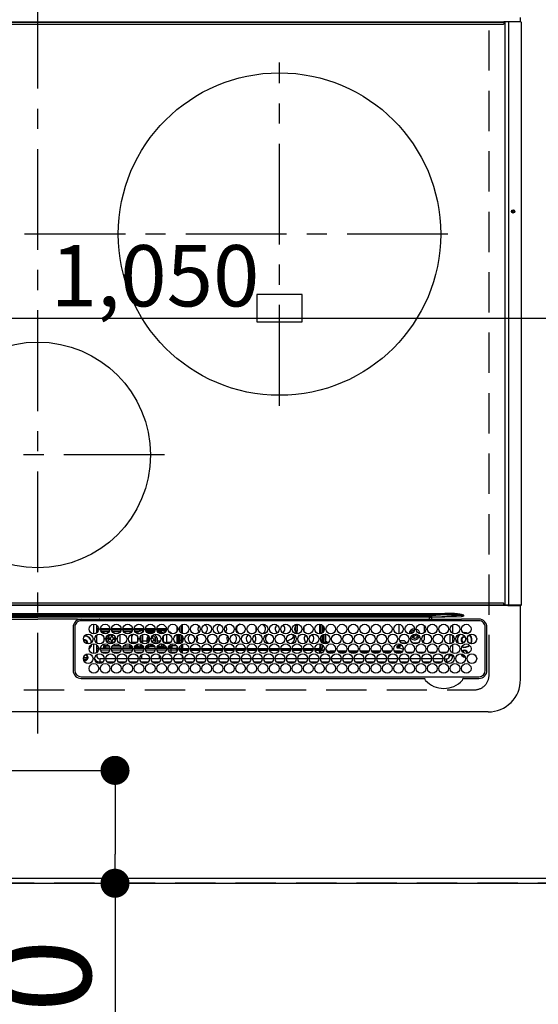
# Model space of a CAD drawing. Extents: x 0 to 26473, y -25 to 8845.
# Drawn here: x 15434 to 15756, y 4778 to 5389 of the extents above; entities that cross this region are included whole.
import ezdxf

# ---------------------------------------------------------------- set-up
doc = ezdxf.new("R2010")
doc.units = 0
doc.header["$LTSCALE"] = 50
doc.header["$MEASUREMENT"] = 0
doc.linetypes.add('CENTER', pattern=[2, 1.25, -0.25, 0.25, -0.25])
doc.linetypes.add('DASHED', pattern=[0.75, 0.5, -0.25])
doc.layers.get('0').update_dxf_attribs({"linetype": 'CONTINUOUS'})
doc.layers.get('DEFPOINTS').update_dxf_attribs({"color": 146, "linetype": 'CONTINUOUS'})
for name, color, linetype in [('111-壁仕上', 3, 'CONTINUOUS'), ('126-甲板', 2, 'CONTINUOUS'), ('150-機器', 8, 'CONTINUOUS'), ('160-文字', 254, 'CONTINUOUS'), ('166-寸法B', 11, 'CONTINUOUS')]:
    doc.layers.add(name, color=color, linetype=linetype)
doc.styles.add('KH001', font='msgothic.ttc')
doc.dimstyles.new('KH1xx015', dxfattribs={"dimscale": 10, "dimtxt": 3.8, "dimasz": 0.8, "dimexe": 0.3, "dimexo": 1.2, "dimgap": 0.5, "dimtad": 3, "dimdec": 1, "dimdsep": 46, "dimlunit": 6, "dimtxsty": 'KH001', "dimblk": 'DOT', "dimcen": 1, "dimdle": 1, "dimclrd": 256, "dimclre": 256, "dimclrt": 256, "dimadec": 0, "dimazin": 0, "dimtfac": 1, "dimtdec": 1, "dimtix": 1, "dimtmove": 2, "dimatfit": 3, "dimldrblk": 'CLOSEDBLANK', "dimfxl": 1, "dimtolj": 1, "dimtzin": 0, "dimlwd": -1, "dimlwe": -1, "dimarcsym": 0})
doc.dimstyles.new('KH1xx030', dxfattribs={"dimscale": 30, "dimtxt": 2, "dimasz": 0.6, "dimexe": 0.3, "dimexo": 1.2, "dimgap": 0.5, "dimtad": 3, "dimdec": 1, "dimdsep": 46, "dimlunit": 6, "dimtxsty": 'KH001', "dimblk": 'DOT', "dimcen": 1, "dimdle": 1, "dimclrd": 256, "dimclre": 256, "dimclrt": 256, "dimadec": 0, "dimazin": 0, "dimtfac": 1, "dimtdec": 1, "dimtix": 1, "dimtmove": 2, "dimatfit": 3, "dimldrblk": 'CLOSEDBLANK', "dimfxl": 1, "dimtolj": 1, "dimtzin": 0, "dimlwd": -1, "dimlwe": -1, "dimarcsym": 0})

# ---------------------------------------------------------------- blocks, each defined once
blk = doc.blocks.new('_Dot')
at = {"color": 0, "linetype": 'ByBlock', "lineweight": -2}
blk.add_line((-0.5, 0), (-1, 0), dxfattribs=at)
at = {"color": 0, "linetype": 'ByBlock', "const_width": 0.5}
blk.add_lwpolyline([(-0.25, 0, 1), (0.25, 0, 1)], format="xyb", close=True, dxfattribs=at)
blk = doc.blocks.new('*D100')
at = {"layer": '166-寸法B', "transparency": 16777216}
for p, q in [((15362.79, 4923.08), (15502.39, 4923.08)), ((15493.39, 4905.08), (15493.39, 4871.08)), ((15362.79, 4853.08), (15502.39, 4853.08)), ((15493.39, 4853.08), (15493.39, 4722.86))]:
    blk.add_line(p, q, dxfattribs=at)
at = {"layer": 'DEFPOINTS', "color": 0, "transparency": 16777216}
for p in [(15326.79, 4923.08), (15326.79, 4853.08), (15493.39, 4853.08)]:
    blk.add_point(p, dxfattribs=at)
at = {"layer": '166-寸法B', "transparency": 16777216, "xscale": 18, "yscale": 18, "zscale": 18}
for p, rotation in [((15493.39, 4923.08), 90), ((15493.39, 4853.08), 270)]:
    blk.add_blockref('_Dot', p, dxfattribs=dict(at, rotation=rotation))
at = {"layer": '166-寸法B', "transparency": 16777216, "insert": (15448.39, 4772.9), "char_height": 60, "attachment_point": 5, "rotation": 90, "style": 'KH001'}
blk.add_mtext('\\A1;70', dxfattribs=at)
blk = doc.blocks.new('_ClosedBlank')
at = {"color": 0, "linetype": 'ByBlock', "lineweight": -2}
for p, q in [((-1, 0.167), (0, 0)), ((-1, 0.167), (-1, -0.167)), ((0, 0), (-1, -0.167))]:
    blk.add_line(p, q, dxfattribs=at)
blk = doc.blocks.new('HT-F6S_H2')
at = {"layer": '126-甲板', "linetype": 'DASHED'}
for p, q in [((271, 282.65), (-271, 282.65)), ((-280, 273.65), (-280, -170.35))]:
    blk.add_line(p, q, dxfattribs=at)
blk.add_arc((-271, 273.65), 9, 90, 180, dxfattribs=at)
at = {"layer": '150-機器', "color": 161, "linetype": 'CENTER'}
for p, q in [((0, 309.76), (0, -271.88)), ((-78.76, 137), (77.2, 137)), ((-150, 106.45), (-150, -106.45)), ((-254.4, 0), (250, 0))]:
    blk.add_line(p, q, dxfattribs=at)
at = {"layer": '150-機器', "color": 13, "linetype": 'Continuous'}
for p, q in [((-279.5, 296.38), (279.5, 296.38)), ((-299.5, 276.38), (-299.5, 230.38)), ((-264.26, 275.6), (-273.7, 275.6)), ((-264.18, 275.6), (-264.26, 275.6)), ((-264.1, 275.61), (-264.18, 275.6)), ((-239.74, 275.6), (-239.9, 275.61)), ((-27, 275.6), (-239.74, 275.6)), ((-278.72, 270.58), (-278.72, 243.88)), ((-277.7, 270.58), (-277.7, 243.88)), ((-27, 274.58), (-273.7, 274.58)), ((-243.44, 274.58), (-243.41, 274.7)), ((-23, 243.88), (-23, 270.58)), ((-22, 243.88), (-21.98, 270.58)), ((-253.6, 263.38), (-253.6, 265.38)), ((-253.16, 265.38), (-253.6, 265.38)), ((-252.35, 263.38), (-253.6, 263.38)), ((-251.35, 263.38), (-245.35, 263.38)), ((-246.16, 265.38), (-250.54, 265.38)), ((-244.35, 263.38), (-238.35, 263.38)), ((-239.16, 265.38), (-243.54, 265.38)), ((-237.35, 263.38), (-231.35, 263.38)), ((-232.16, 265.38), (-236.54, 265.38)), ((-230.35, 263.38), (-224.35, 263.38)), ((-225.16, 265.38), (-229.54, 265.38)), ((-223.35, 263.38), (-217.35, 263.38)), ((-218.16, 265.38), (-222.54, 265.38)), ((-216.35, 263.38), (-210.35, 263.38)), ((-211.16, 265.38), (-215.54, 265.38)), ((-209.35, 263.38), (-203.35, 263.38)), ((-204.16, 265.38), (-208.54, 265.38)), ((-202.35, 263.38), (-196.35, 263.38)), ((-197.16, 265.38), (-201.54, 265.38)), ((-195.35, 263.38), (-189.35, 263.38)), ((-190.16, 265.38), (-194.54, 265.38)), ((-188.35, 263.38), (-182.35, 263.38)), ((-183.16, 265.38), (-187.54, 265.38)), ((-181.35, 263.38), (-175.35, 263.38)), ((-176.16, 265.38), (-180.54, 265.38)), ((-174.35, 263.38), (-168.35, 263.38)), ((-169.16, 265.38), (-173.54, 265.38)), ((-167.35, 263.38), (-161.35, 263.38)), ((-162.16, 265.38), (-166.54, 265.38)), ((-160.35, 263.38), (-154.35, 263.38)), ((-155.16, 265.38), (-159.54, 265.38)), ((-153.35, 263.38), (-147.35, 263.38)), ((-148.16, 265.38), (-152.54, 265.38)), ((-146.35, 263.38), (-140.35, 263.38)), ((-141.16, 265.38), (-145.54, 265.38)), ((-139.35, 263.38), (-133.35, 263.38)), ((-134.16, 265.38), (-138.54, 265.38)), ((-132.35, 263.38), (-126.35, 263.38)), ((-127.16, 265.38), (-131.54, 265.38)), ((-125.35, 263.38), (-119.35, 263.38)), ((-120.16, 265.38), (-124.54, 265.38)), ((-118.35, 263.38), (-112.35, 263.38)), ((-113.16, 265.38), (-117.54, 265.38)), ((-111.35, 263.38), (-105.35, 263.38)), ((-106.16, 265.38), (-110.54, 265.38)), ((-104.35, 263.38), (-98.35, 263.38)), ((-99.16, 265.38), (-103.54, 265.38)), ((-97.35, 263.38), (-91.35, 263.38)), ((-92.16, 265.38), (-96.54, 265.38)), ((-90.35, 263.38), (-84.35, 263.38)), ((-89.85, 263.38), (-89.85, 261.67)), ((-85.16, 265.38), (-89.54, 265.38)), ((-83.35, 263.38), (-77.35, 263.38)), ((-78.16, 265.38), (-82.54, 265.38)), ((-76.35, 263.38), (-70.35, 263.38)), ((-71.16, 265.38), (-75.54, 265.38)), ((-75.4, 261.14), (-75.4, 263.38)), ((-69.35, 263.38), (-63.35, 263.38)), ((-64.16, 265.38), (-68.54, 265.38)), ((-64.6, 263.38), (-64.6, 260.89)), ((-63.6, 263.38), (-63.6, 262.13)), ((-62.35, 263.38), (-56.35, 263.38)), ((-57.16, 265.38), (-61.54, 265.38)), ((-55.35, 263.38), (-49.35, 263.38)), ((-50.16, 265.38), (-54.54, 265.38)), ((-48.35, 263.38), (-42.35, 263.38)), ((-43.16, 265.38), (-47.54, 265.38)), ((-41.35, 263.38), (-38.6, 263.38)), ((-38.6, 265.38), (-40.54, 265.38)), ((-38.6, 263.38), (-38.6, 265.38)), ((-28.43, 262.65), (-31.41, 262.65)), ((-31.38, 263), (-31.16, 263)), ((-31.16, 263), (-30.75, 263)), ((-28.37, 263.65), (-30.46, 263.65)), ((-29.4, 264.76), (-29.4, 264.98)), ((-29.4, 264.35), (-29.4, 264.76)), ((-29.4, 264.65), (-28.66, 264.65)), ((-28.6, 264.35), (-28.52, 264.33)), ((-255.6, 261.38), (-257.6, 261.38)), ((-257.6, 261.38), (-257.6, 261.34)), ((-257.6, 259.95), (-257.6, 254.5)), ((-255.6, 260.34), (-255.6, 261.38)), ((-255.3, 262.43), (-255.3, 260.33)), ((-249.63, 259.25), (-254.07, 259.25)), ((-242.63, 259.25), (-247.07, 259.25)), ((-235.63, 259.25), (-240.07, 259.25)), ((-228.63, 259.25), (-233.07, 259.25)), ((-226.8, 257.69), (-226.8, 257.77)), ((-226.8, 257.69), (-224.8, 256.79)), ((-224.8, 258.75), (-226.43, 258.75)), ((-221.63, 259.25), (-226.07, 259.25)), ((-224.8, 259.25), (-224.8, 258.75)), ((-224.8, 258.75), (-221.27, 258.75)), ((-224.8, 256.79), (-223.3, 256.79)), ((-224.5, 256.79), (-224.5, 255.98)), ((-223.3, 256.79), (-223.2, 256.78)), ((-223.2, 256.78), (-223.11, 256.77)), ((-223.11, 256.77), (-223.02, 256.75)), ((-223.02, 256.75), (-222.95, 256.72)), ((-222.95, 256.72), (-222.88, 256.69)), ((-222.88, 256.69), (-222.84, 256.65)), ((-222.84, 256.65), (-222.81, 256.6)), ((-222.81, 256.6), (-222.8, 256.56)), ((-222.8, 255.65), (-222.8, 256.56)), ((-219.43, 258.75), (-214.27, 258.75)), ((-214.63, 259.25), (-219.07, 259.25)), ((-212.43, 258.75), (-207.27, 258.75)), ((-207.63, 259.25), (-212.07, 259.25)), ((-205.43, 258.75), (-200.27, 258.75)), ((-200.63, 259.25), (-205.07, 259.25)), ((-198.43, 258.75), (-193.27, 258.75)), ((-193.63, 259.25), (-198.07, 259.25)), ((-191.43, 258.75), (-186.27, 258.75)), ((-186.63, 259.25), (-191.07, 259.25)), ((-184.43, 258.75), (-181.4, 258.75)), ((-179.63, 259.25), (-184.07, 259.25)), ((-181.4, 258.75), (-181.4, 259.25)), ((-179.4, 258.75), (-181.4, 258.75)), ((-179.4, 258.96), (-179.4, 258.75)), ((-179.4, 258.12), (-179.4, 258.75)), ((-179.4, 258.57), (-179.39, 258.52)), ((-179.39, 258.08), (-179.4, 258.12)), ((-179.39, 258.52), (-179.36, 258.48)), ((-179.36, 258.04), (-179.39, 258.08)), ((-179.36, 258.48), (-179.32, 258.44)), ((-179.32, 258), (-179.36, 258.04)), ((-179.32, 258.44), (-179.25, 258.41)), ((-179.25, 257.96), (-179.32, 258)), ((-179.25, 258.41), (-179.18, 258.38)), ((-179.18, 257.93), (-179.25, 257.96)), ((-179.18, 258.38), (-179.09, 258.36)), ((-179.09, 257.91), (-179.18, 257.93)), ((-179.09, 258.36), (-179.07, 258.36)), ((-179, 257.9), (-179.09, 257.91)), ((-178.93, 257.9), (-179, 257.9)), ((-175.77, 257.9), (-177.77, 257.9)), ((-177.64, 258.34), (-175.3, 258.34)), ((-174.85, 259.25), (-177.07, 259.25)), ((-176.45, 254.69), (-176.45, 256.95)), ((-176.45, 256.95), (-175.45, 256.95)), ((-175.7, 259.25), (-175.7, 258.34)), ((-175.45, 257.95), (-175.45, 256.95)), ((-171.94, 257.95), (-175.45, 257.95)), ((-175.45, 254.29), (-175.45, 256.95)), ((-171.86, 256.95), (-175.45, 256.95)), ((-175.3, 257.95), (-175.3, 258.34)), ((-175.3, 258.34), (-174.85, 258.14)), ((-174.85, 260.23), (-174.85, 258.35)), ((-174.85, 257.95), (-174.85, 258.35)), ((-174.85, 258.35), (-172.07, 258.35)), ((-174.85, 256.35), (-174.85, 256.95)), ((-164.86, 256.95), (-170.84, 256.95)), ((-164.94, 257.95), (-170.76, 257.95)), ((-170.63, 258.35), (-165.07, 258.35)), ((-157.86, 256.95), (-163.84, 256.95)), ((-157.94, 257.95), (-163.76, 257.95)), ((-163.63, 258.35), (-158.07, 258.35)), ((-150.86, 256.95), (-156.84, 256.95)), ((-150.94, 257.95), (-156.76, 257.95)), ((-156.63, 258.35), (-151.07, 258.35)), ((-143.86, 256.95), (-149.84, 256.95)), ((-143.94, 257.95), (-149.76, 257.95)), ((-149.63, 258.35), (-144.07, 258.35)), ((-136.86, 256.95), (-142.84, 256.95)), ((-136.94, 257.95), (-142.76, 257.95)), ((-142.63, 258.35), (-137.07, 258.35)), ((-129.86, 256.95), (-135.84, 256.95)), ((-129.94, 257.95), (-135.76, 257.95)), ((-135.63, 258.35), (-130.07, 258.35)), ((-122.86, 256.95), (-128.84, 256.95)), ((-122.94, 257.95), (-128.76, 257.95)), ((-128.63, 258.35), (-123.07, 258.35)), ((-115.86, 256.95), (-121.84, 256.95)), ((-115.94, 257.95), (-121.76, 257.95)), ((-121.63, 258.35), (-116.07, 258.35)), ((-108.86, 256.95), (-114.84, 256.95)), ((-108.94, 257.95), (-114.76, 257.95)), ((-114.63, 258.35), (-109.07, 258.35)), ((-101.86, 256.95), (-107.84, 256.95)), ((-101.94, 257.95), (-107.76, 257.95)), ((-107.63, 258.35), (-102.07, 258.35)), ((-94.86, 256.95), (-100.84, 256.95)), ((-94.94, 257.95), (-100.76, 257.95)), ((-100.63, 258.35), (-95.07, 258.35)), ((-89.25, 256.95), (-93.84, 256.95)), ((-89.25, 257.95), (-93.76, 257.95)), ((-93.63, 258.35), (-89.85, 258.35)), ((-89.85, 260.06), (-89.85, 258.35)), ((-88.63, 259.25), (-89.85, 259.25)), ((-89.85, 258.65), (-88.21, 258.65)), ((-89.85, 258.35), (-89.85, 257.95)), ((-89.85, 256.35), (-89.85, 256.95)), ((-89.25, 257.95), (-89.25, 256.95)), ((-89.25, 254.69), (-89.25, 256.95)), ((-88.25, 256.95), (-89.25, 256.95)), ((-88.54, 257.65), (-87.88, 257.65)), ((-88.25, 255.73), (-88.25, 256.95)), ((-86.83, 257.55), (-86.5, 257.55)), ((-86.82, 257.65), (-86.2, 257.65)), ((-86.5, 257.55), (-86.5, 255.82)), ((-86.49, 258.65), (-86.32, 258.65)), ((-86.2, 258.15), (-82.7, 258.15)), ((-86.2, 258.15), (-86.2, 256.85)), ((-82.7, 256.85), (-86.2, 256.85)), ((-81.63, 259.25), (-86.07, 259.25)), ((-83.5, 256.85), (-83.5, 256.31)), ((-82.7, 258.15), (-82.7, 259.25)), ((-82.7, 256.85), (-82.7, 258.15)), ((-82.7, 258.15), (-81, 258.15)), ((-80.87, 256.85), (-82.7, 256.85)), ((-73.87, 256.85), (-79.83, 256.85)), ((-79.7, 258.15), (-74, 258.15)), ((-76.4, 259.25), (-79.07, 259.25)), ((-77.98, 256.81), (-78.09, 256.85)), ((-77.76, 256.71), (-77.98, 256.81)), ((-77.76, 256.71), (-77.76, 256.85)), ((-77.76, 255.89), (-77.76, 256.71)), ((-77.04, 256.85), (-77.04, 256.57)), ((-77.04, 256.57), (-77.04, 255.75)), ((-77.04, 256.57), (-73.92, 256.57)), ((-76.4, 259.25), (-76.4, 260.19)), ((-75.67, 259.98), (-76.4, 259.25)), ((-74.63, 259.25), (-76.4, 259.25)), ((-66.87, 256.85), (-72.83, 256.85)), ((-72.7, 258.15), (-67, 258.15)), ((-67.63, 259.25), (-72.07, 259.25)), ((-68.9, 256.85), (-68.9, 256.57)), ((-68.9, 256.57), (-68.9, 255.75)), ((-68.9, 256.57), (-66.92, 256.57)), ((-59.87, 256.85), (-65.83, 256.85)), ((-65.78, 256.57), (-64.96, 256.57)), ((-65.7, 258.15), (-60, 258.15)), ((-63.6, 259.25), (-65.07, 259.25)), ((-64.96, 256.57), (-64.96, 256.85)), ((-64.96, 255.75), (-64.96, 256.57)), ((-63.6, 259.25), (-64.24, 259.89)), ((-64.24, 256.85), (-64.24, 256.71)), ((-64.02, 256.81), (-64.24, 256.71)), ((-64.24, 256.71), (-64.24, 255.89)), ((-63.91, 256.85), (-64.02, 256.81)), ((-63.6, 260.13), (-63.6, 259.25)), ((-60.63, 259.25), (-63.6, 259.25)), ((-62.1, 256.85), (-62.1, 256.31)), ((-52.87, 256.85), (-58.83, 256.85)), ((-58.7, 258.15), (-53, 258.15)), ((-58.5, 256.85), (-58.5, 256.31)), ((-58.5, 256.65), (-58.25, 256.65)), ((-58.25, 255.65), (-58.25, 256.65)), ((-58.25, 256.65), (-57.25, 256.65)), ((-53.63, 259.25), (-58.07, 259.25)), ((-57.25, 256.65), (-57.25, 255.65)), ((-52.91, 256.65), (-57.25, 256.65)), ((-45.87, 256.85), (-51.83, 256.85)), ((-45.91, 256.65), (-51.79, 256.65)), ((-51.7, 258.15), (-46, 258.15)), ((-46.63, 259.25), (-51.07, 259.25)), ((-38.87, 256.85), (-44.83, 256.85)), ((-42, 256.65), (-44.79, 256.65)), ((-44.7, 258.15), (-39, 258.15)), ((-39.63, 259.25), (-44.07, 259.25)), ((-42, 255.65), (-42, 256.65)), ((-42, 256.65), (-41, 256.65)), ((-41, 256.65), (-41, 255.65)), ((-36.6, 256.85), (-37.83, 256.85)), ((-37.7, 258.15), (-36.6, 258.15)), ((-36.6, 259.25), (-37.07, 259.25)), ((-36.6, 261.38), (-36.6, 260.89)), ((-36.6, 261.38), (-36.07, 261.38)), ((-36.6, 259.66), (-36.6, 254.79)), ((-34.6, 254.24), (-34.6, 260.22)), ((-31.16, 262.2), (-31.38, 262.2)), ((-30.75, 262.2), (-31.16, 262.2)), ((-266.55, 251.75), (-266.51, 252.1)), ((-266.42, 251.08), (-266.55, 251.75)), ((-266.36, 250.95), (-266.42, 251.08)), ((-257.6, 253.11), (-257.6, 249.14)), ((-255.6, 248.14), (-255.6, 254.12)), ((-238.82, 252.73), (-239.8, 251.75)), ((-239.8, 248.56), (-239.8, 251.75)), ((-235.81, 253.75), (-232.89, 253.75)), ((-227.5, 252.25), (-228.93, 253.68)), ((-228.81, 253.75), (-225.89, 253.75)), ((-227.5, 252.25), (-224.57, 252.25)), ((-225.73, 254.89), (-224.5, 255.98)), ((-225.51, 254.73), (-224.5, 254.73)), ((-223.3, 255.87), (-224.5, 255.87)), ((-224.5, 254.3), (-224.5, 255.87)), ((-224, 255.43), (-223.3, 255.43)), ((-224, 254.23), (-224, 255.43)), ((-223.3, 255.43), (-223.3, 255.87)), ((-223.3, 255.87), (-223.2, 255.87)), ((-223.2, 255.43), (-223.3, 255.43)), ((-223.2, 255.87), (-223.11, 255.89)), ((-223.11, 255.44), (-223.2, 255.43)), ((-223.11, 255.89), (-223.02, 255.91)), ((-223.02, 255.46), (-223.11, 255.44)), ((-223.02, 255.91), (-222.95, 255.94)), ((-222.95, 255.49), (-223.02, 255.46)), ((-222.95, 255.94), (-222.88, 255.97)), ((-222.88, 255.53), (-222.95, 255.49)), ((-222.88, 255.97), (-222.84, 256.01)), ((-222.84, 255.57), (-222.88, 255.53)), ((-222.84, 256.01), (-222.81, 256.05)), ((-222.81, 255.61), (-222.84, 255.57)), ((-222.81, 256.05), (-222.8, 256.1)), ((-222.8, 255.65), (-222.81, 255.61)), ((-179.4, 253.13), (-179.39, 253.17)), ((-179.4, 252.9), (-179.4, 253.13)), ((-179.39, 252.86), (-179.4, 252.9)), ((-179.39, 253.17), (-179.36, 253.22)), ((-179.36, 252.82), (-179.39, 252.86)), ((-179.36, 253.22), (-179.32, 253.26)), ((-179.32, 252.78), (-179.36, 252.82)), ((-179.32, 253.26), (-179.25, 253.29)), ((-179.25, 252.74), (-179.32, 252.78)), ((-179.25, 253.29), (-179.18, 253.32)), ((-179.18, 252.71), (-179.25, 252.74)), ((-179.18, 253.32), (-179.09, 253.34)), ((-179.09, 252.69), (-179.18, 252.71)), ((-179.09, 253.34), (-179, 253.35)), ((-179, 252.68), (-179.09, 252.69)), ((-179, 253.35), (-178.9, 253.36)), ((-178.9, 252.68), (-179, 252.68)), ((-176.45, 253.36), (-178.9, 253.36)), ((-178.9, 253.12), (-178.9, 252.68)), ((-178.9, 253.12), (-178.3, 253.12)), ((-178.8, 252.68), (-178.9, 252.68)), ((-178.8, 252.68), (-178.8, 248.16)), ((-178.3, 248.13), (-178.3, 253.12)), ((-177.3, 253.36), (-177.3, 253.19)), ((-177.3, 253.19), (-176.8, 253.19)), ((-177.3, 252.37), (-177.3, 253.19)), ((-176.8, 252.37), (-177.3, 252.37)), ((-177.3, 252.37), (-177.3, 251.83)), ((-176.8, 251.83), (-177.3, 251.83)), ((-177.3, 248.32), (-177.3, 251.83)), ((-176.8, 253.36), (-176.8, 253.19)), ((-176.8, 253.19), (-176.8, 252.37)), ((-176.8, 252.37), (-176.8, 251.83)), ((-176.8, 251.83), (-176.8, 248.56)), ((-176.45, 251.95), (-176.45, 253.45)), ((-176.45, 248.81), (-176.45, 251.95)), ((-176.45, 251.95), (-175.46, 251.95)), ((-175.45, 250.36), (-175.45, 251.95)), ((-174.95, 256.35), (-175.35, 256.35)), ((-175.35, 256.35), (-175.35, 254.27)), ((-174.95, 254.23), (-174.95, 256.35)), ((-174.85, 256.35), (-174.95, 256.35)), ((-157.74, 250.86), (-158.3, 250.34)), ((-89.85, 256.35), (-89.75, 256.35)), ((-89.75, 256.35), (-89.35, 256.35)), ((-89.75, 254.44), (-89.75, 256.35)), ((-89.75, 249.33), (-89.75, 252.93)), ((-89.35, 256.35), (-89.35, 254.63)), ((-89.25, 255.16), (-89.35, 255.16)), ((-89.35, 253.36), (-89.35, 248.89)), ((-89.25, 251.95), (-89.25, 253.45)), ((-88.25, 251.95), (-89.25, 251.95)), ((-89.25, 248.81), (-89.25, 251.95)), ((-88.25, 251.95), (-88.25, 253.99)), ((-88.25, 248.27), (-88.25, 251.95)), ((-87.8, 254.09), (-87.8, 248.16)), ((-87.3, 248.13), (-87.3, 254.13)), ((-87, 248.15), (-87, 254.11)), ((-86.5, 254), (-86.5, 248.25)), ((-83.5, 255.16), (-86.02, 255.16)), ((-83.5, 256.31), (-83.5, 255.62)), ((-83.5, 256.31), (-80.99, 256.31)), ((-83.5, 255.62), (-81.32, 255.62)), ((-83.5, 255.62), (-83.5, 254.25)), ((-82.47, 253.25), (-79.9, 253.25)), ((-79.9, 253.25), (-79.9, 254.09)), ((-79.9, 248.16), (-79.9, 253.25)), ((-77.76, 254.72), (-77.76, 255.89)), ((-77.76, 254.37), (-77.76, 254.72)), ((-77.76, 249.62), (-77.76, 252.64)), ((-77.04, 255.75), (-77.04, 254.42)), ((-77.04, 255.75), (-74.24, 255.75)), ((-77.04, 254.42), (-75.79, 254.42)), ((-77.04, 254.42), (-77.04, 254.23)), ((-75.96, 252.6), (-74.26, 252.6)), ((-71.9, 252.05), (-72.8, 252.05)), ((-72.8, 252.05), (-72.8, 251.25)), ((-72.8, 251.25), (-71.9, 251.25)), ((-68.9, 255.65), (-72.4, 255.65)), ((-71.81, 254.95), (-71, 255.05)), ((-71.4, 253.41), (-71.4, 252.55)), ((-71.4, 250.75), (-71.4, 249.85)), ((-70.6, 249.93), (-70.6, 250.75)), ((-69.35, 251.25), (-69.2, 251.25)), ((-69.2, 251.25), (-69.2, 252.05)), ((-69.2, 252.05), (-69.2, 252.05)), ((-68.9, 255.75), (-68.9, 254.42)), ((-68.9, 255.75), (-67.24, 255.75)), ((-68.9, 254.42), (-68.9, 254.38)), ((-68.9, 254.42), (-68.79, 254.42)), ((-67.74, 252.6), (-64.96, 252.6)), ((-65.46, 255.75), (-64.96, 255.75)), ((-64.96, 255.09), (-64.96, 255.75)), ((-64.96, 252.6), (-64.96, 253.78)), ((-64.96, 248.47), (-64.96, 252.6)), ((-64.32, 254.65), (-64.35, 254.63)), ((-64.24, 254.72), (-64.32, 254.65)), ((-64.24, 255.89), (-64.24, 254.72)), ((-64.24, 254.72), (-64.24, 254.57)), ((-64.24, 253.26), (-64.24, 252.76)), ((-64.02, 252.87), (-64.24, 252.76)), ((-64.24, 252.76), (-64.24, 248.99)), ((-63.94, 252.91), (-64.02, 252.87)), ((-62.1, 256.31), (-62.1, 255.62)), ((-62.1, 256.31), (-59.99, 256.31)), ((-62.1, 255.62), (-60.32, 255.62)), ((-62.1, 255.62), (-62.1, 254.32)), ((-62.1, 252.33), (-62.1, 249.93)), ((-61.47, 253.25), (-58.5, 253.25)), ((-58.71, 256.31), (-58.5, 256.31)), ((-58.5, 256.31), (-58.5, 255.82)), ((-58.5, 254), (-58.5, 253.25)), ((-58.5, 253.25), (-58.5, 249.55)), ((-58.25, 255.65), (-58.4, 255.65)), ((-57.25, 255.65), (-58.25, 255.65)), ((-57.25, 255.65), (-53.3, 255.65)), ((-51.4, 255.65), (-46.3, 255.65)), ((-51.07, 255.63), (-51.13, 255.65)), ((-51.03, 255.57), (-51.07, 255.63)), ((-51.01, 255.46), (-51.03, 255.57)), ((-51, 255.32), (-51.01, 255.46)), ((-51, 255.15), (-51, 255.32)), ((-51, 255.14), (-51, 255.15)), ((-46.69, 255.15), (-51, 255.15)), ((-51, 248.45), (-51, 253.81)), ((-49.39, 251.23), (-49.37, 251.43)), ((-49.39, 250.66), (-49.39, 251.23)), ((-46.9, 251.35), (-47.8, 251.35)), ((-47.8, 251.35), (-47.8, 250.55)), ((-47.8, 250.55), (-46.9, 250.55)), ((-46.4, 252.75), (-46.4, 251.85)), ((-45.6, 252.75), (-46.4, 252.75)), ((-45.6, 251.85), (-45.6, 252.75)), ((-44.2, 251.35), (-45.1, 251.35)), ((-45.1, 250.55), (-44.2, 250.55)), ((-44.4, 255.65), (-42, 255.65)), ((-44.2, 250.55), (-44.2, 251.35)), ((-41, 255.15), (-44.01, 255.15)), ((-41, 255.65), (-42, 255.65)), ((-41, 255.65), (-41, 255.15)), ((-41, 254.35), (-41, 255.15)), ((-41, 249.72), (-41, 252.53)), ((-36.6, 253.56), (-36.6, 248.69)), ((-30.75, 253.75), (-30.72, 254.06)), ((-267.09, 247.76), (-266.1, 247.34)), ((-266.85, 247.86), (-266.04, 247.53)), ((-266.1, 247.34), (-264.8, 247.15)), ((-266.04, 247.53), (-264.8, 247.35)), ((-264.8, 249.65), (-264.96, 249.66)), ((-264.8, 247.35), (-264.04, 247.42)), ((-264.8, 247.15), (-263.84, 247.25)), ((-257.6, 247.75), (-257.6, 242.3)), ((-239.8, 242.75), (-239.8, 247.31)), ((-235.34, 249.27), (-235.62, 248.52)), ((-235.62, 248.52), (-234.78, 248.2)), ((-234.5, 248.95), (-235.34, 249.27)), ((-234.78, 248.2), (-234.7, 248.16)), ((-234.7, 248.16), (-234.68, 248.15)), ((-233.53, 250.07), (-233.85, 249.23)), ((-232.78, 249.79), (-233.53, 250.07)), ((-233.1, 248.95), (-232.78, 249.79)), ((-232.69, 247.39), (-232.26, 247.23)), ((-232.26, 247.23), (-232.05, 247.78)), ((-231.47, 247.91), (-231.56, 247.39)), ((-224, 242.03), (-224, 248.02)), ((-178.51, 248.13), (-178.3, 248.13)), ((-178.3, 248.13), (-178.3, 248.13)), ((-177.3, 243.3), (-177.3, 246.76)), ((-176.8, 247.31), (-176.8, 242.75)), ((-176.45, 242.49), (-176.45, 247.57)), ((-175.45, 242.09), (-175.45, 247.97)), ((-175.35, 247.99), (-175.35, 247.4)), ((-175.35, 247.4), (-174.95, 247.4)), ((-175.35, 247.4), (-175.35, 242.07)), ((-174.95, 247.4), (-174.95, 248.03)), ((-174.95, 247.4), (-174.95, 242.03)), ((-168.51, 247.95), (-168.35, 247.95)), ((-168.35, 247.95), (-167.69, 248.02)), ((-160.91, 246.95), (-161.09, 245.72)), ((-160.09, 246.61), (-161.09, 245.72)), ((-161.09, 245.72), (-161.09, 242.23)), ((-160.73, 247.47), (-160.91, 246.95)), ((-160.08, 246.91), (-160.09, 246.61)), ((-160.09, 246.61), (-160.09, 242.97)), ((-158.3, 250.34), (-159, 249.55)), ((-133.01, 248.02), (-132.35, 247.95)), ((-132.35, 247.95), (-132.19, 247.95)), ((-89.75, 247.4), (-89.75, 247.82)), ((-89.35, 247.4), (-89.75, 247.4)), ((-89.75, 247.4), (-89.75, 242.24)), ((-89.35, 247.63), (-89.35, 247.4)), ((-89.35, 247.4), (-89.35, 242.43)), ((-89.25, 242.49), (-89.25, 247.57)), ((-88.25, 243.53), (-88.25, 246.52)), ((-86.5, 246.43), (-86.5, 243.62)), ((-81.5, 246.89), (-81.5, 246.79)), ((-81.42, 246.79), (-81.5, 246.79)), ((-78.84, 244.65), (-79.83, 244.65)), ((-79.78, 245.65), (-78.84, 245.65)), ((-79.37, 246.65), (-79.3, 246.65)), ((-79.36, 246.68), (-79.32, 246.66)), ((-79.32, 246.66), (-79.24, 246.62)), ((-78.84, 244.65), (-78.84, 245.65)), ((-78.84, 245.65), (-73.92, 245.65)), ((-73.87, 244.65), (-78.84, 244.65)), ((-77.76, 247.39), (-77.76, 247.89)), ((-74.06, 246.13), (-77.1, 246.13)), ((-77.04, 248.02), (-77.04, 247.22)), ((-77.04, 247.22), (-74.8, 247.22)), ((-66.87, 244.65), (-72.83, 244.65)), ((-72.78, 245.65), (-66.92, 245.65)), ((-67.06, 246.13), (-72.64, 246.13)), ((-71.9, 247.22), (-67.8, 247.22)), ((-71.4, 249.85), (-70.64, 249.85)), ((-59.87, 244.65), (-65.83, 244.65)), ((-65.78, 245.65), (-59.92, 245.65)), ((-64.9, 246.13), (-65.64, 246.13)), ((-64.24, 247.68), (-64.24, 247.39)), ((-62.7, 246.65), (-60.33, 246.65)), ((-62.1, 247.93), (-62.1, 247.88)), ((-62.1, 247.88), (-61.91, 247.88)), ((-60.5, 246.79), (-62.04, 246.79)), ((-60.5, 246.79), (-60.5, 246.89)), ((-60.42, 246.79), (-60.5, 246.79)), ((-52.87, 244.65), (-58.83, 244.65)), ((-58.78, 245.65), (-52.92, 245.65)), ((-58.5, 248.46), (-58.52, 248.25)), ((-58.5, 249.55), (-58.5, 248.46)), ((-58.37, 246.65), (-53.33, 246.65)), ((-45.87, 244.65), (-51.83, 244.65)), ((-51.78, 245.65), (-45.92, 245.65)), ((-51.37, 246.65), (-46.33, 246.65)), ((-51, 246.65), (-51, 247.12)), ((-46.4, 250.05), (-46.4, 249.15)), ((-46.4, 249.15), (-45.6, 249.15)), ((-45.6, 249.15), (-45.6, 250.05)), ((-38.87, 244.65), (-44.83, 244.65)), ((-44.78, 245.65), (-38.92, 245.65)), ((-44.37, 246.65), (-39.33, 246.65)), ((-41, 246.65), (-41, 247.9)), ((-36.6, 244.65), (-37.83, 244.65)), ((-37.78, 245.65), (-36.6, 245.65)), ((-37.37, 246.65), (-36.6, 246.65)), ((-36.6, 247.46), (-36.6, 242.59)), ((-34.6, 242.04), (-34.6, 248.02)), ((-273.7, 239.88), (-27, 239.88)), ((-273.7, 238.85), (-264.45, 238.85)), ((-264.45, 238.85), (-262.84, 238.88)), ((-262.84, 239.79), (-262.84, 239.88)), ((-262.84, 238.88), (-262.84, 239.02)), ((-262.32, 238.88), (-262.84, 238.88)), ((-244.36, 238.88), (-262.32, 238.88)), ((-242.95, 238.88), (-244.36, 238.88)), ((-242.95, 237.68), (-242.95, 238.88)), ((-146.93, 238.88), (-242.95, 238.88)), ((-239.8, 239.75), (-239.8, 239.88)), ((-239.8, 239.75), (-238.93, 238.88)), ((-224, 238.88), (-224, 239.88)), ((-178.8, 239.88), (-178.8, 238.88)), ((-178.3, 238.88), (-178.3, 239.88)), ((-177.3, 238.88), (-177.3, 239.88)), ((-176.8, 239.88), (-176.8, 238.88)), ((-176.45, 239.18), (-176.45, 239.88)), ((-176.35, 238.98), (-176.35, 238.88)), ((-175.45, 238.85), (-175.45, 239.88)), ((-175.35, 239.88), (-175.35, 238.88)), ((-174.95, 239.88), (-174.95, 238.88)), ((-24.72, 238.88), (-146.93, 238.88)), ((-89.75, 239.88), (-89.75, 238.88)), ((-89.35, 239.88), (-89.35, 238.88)), ((-89.25, 238.85), (-89.25, 239.88)), ((-88.35, 238.98), (-88.35, 238.88)), ((-88.25, 239.18), (-88.25, 239.88)), ((-87.8, 239.88), (-87.8, 238.88)), ((-87.3, 238.88), (-87.3, 239.88)), ((-87, 238.88), (-87, 239.88)), ((-86.5, 239.88), (-86.5, 238.88)), ((-34.6, 239.88), (-34.6, 238.88)), ((-27, 239.88), (-27, 239.78)), ((-27, 239.02), (-27, 238.88)), ((-21.98, 238.79), (0, 238.79)), ((21.98, 238.79), (0, 238.79)), ((-264.45, 236.88), (-264.45, 236.36)), ((-264.42, 236.35), (-264.45, 236.36)), ((-264.45, 236.36), (-264.42, 236.35)), ((-262.94, 236.18), (-264.42, 236.35)), ((-264.42, 236.35), (-263.01, 235.92)), ((-263, 235.95), (-263.01, 235.92)), ((-262.99, 235.98), (-263, 235.95)), ((-262.98, 236.02), (-262.99, 235.98)), ((-262.97, 236.05), (-262.98, 236.02)), ((-262.96, 236.08), (-262.97, 236.05)), ((-262.95, 236.15), (-262.96, 236.12)), ((-262.96, 236.12), (-262.96, 236.08)), ((-262.95, 237.38), (-252.59, 237.55)), ((-244.45, 237.52), (-262.95, 236.41)), ((-262.95, 236.41), (-262.95, 237.38)), ((-262.94, 236.18), (-262.95, 236.15)), ((-252.65, 236.24), (-244.37, 236.73)), ((-252.65, 236.24), (252.65, 236.24)), ((-252.65, 236.24), (-252.65, 235.3)), ((252.65, 235.3), (-252.65, 235.3)), ((-252.59, 237.55), (-244.45, 237.68)), ((-244.45, 237.68), (-244.45, 237.52)), ((-244.45, 237.68), (-242.95, 237.68)), ((-242.95, 237.56), (-242.95, 237.68)), ((-242.95, 237.68), (-106.9, 237.68)), ((-242.95, 237.56), (242.95, 237.56)), ((-242.95, 237.56), (-242.95, 236.78)), ((242.95, 236.78), (-242.95, 236.78)), ((-106.9, 237.68), (0, 237.68)), ((106.9, 237.68), (0, 237.68)), ((-299.9, -131.32), (-299.9, 230.08)), ((-299.9, 230.08), (-297.9, 230.08)), ((-297.9, 230.38), (-299.6, 230.38)), ((-292.17, 230.38), (-297.9, 230.38)), ((-297.9, 230.08), (-297.9, 230.38)), ((-297.9, 230.08), (-292.17, 230.08)), ((-291.82, 230.38), (-292.17, 230.38)), ((-292.17, 230.08), (-292.17, 230.38)), ((-292.17, 230.08), (-291.67, 230.08)), ((-292.17, -131.32), (-292.17, 230.08)), ((-291.81, 230.38), (-291.82, 230.38)), ((-291.79, 230.37), (-291.82, 230.38)), ((-291.81, 230.38), (-289.1, 230.38)), ((-291.76, 230.35), (-291.79, 230.37)), ((-291.73, 230.33), (-291.76, 230.35)), ((-291.71, 230.29), (-291.73, 230.33)), ((-291.69, 230.24), (-291.71, 230.29)), ((-291.68, 230.19), (-291.69, 230.24)), ((-291.67, 230.14), (-291.68, 230.19)), ((-291.67, 230.08), (-291.67, 230.14)), ((-291.67, 230.08), (-289.9, 230.08)), ((-290.02, 230.37), (-290.05, 230.38)), ((-289.99, 230.35), (-290.02, 230.37)), ((-289.97, 230.33), (-289.99, 230.35)), ((-289.94, 230.29), (-289.97, 230.33)), ((-289.93, 230.24), (-289.94, 230.29)), ((-289.91, 230.19), (-289.93, 230.24)), ((-289.9, 230.14), (-289.91, 230.19)), ((-289.9, 230.08), (-289.9, 230.14)), ((-289.9, -131.32), (-289.9, 230.08)), ((-289.1, 230.38), (289.1, 230.38)), ((-289.1, 230.38), (-289.1, 229.88)), ((289.1, 229.88), (-289.1, 229.88)), ((-289.1, 229.88), (-289.1, 229.18)), ((-288.8, 228.88), (288.8, 228.88)), ((-136, 54.5), (-164, 54.5)), ((-164, 54.5), (-164, 37.5)), ((-136, 37.5), (-136, 54.5)), ((-164, 37.5), (-136, 37.5)), ((-299.6, -131.62), (-297.9, -131.62)), ((-299.5, -131.62), (-299.5, -134.29)), ((-297.9, -131.62), (-292.17, -131.62)), ((-292.17, -131.32), (-292.17, -131.62)), ((-292.17, -131.62), (-291.82, -131.62)), ((-291.82, -131.62), (-291.81, -131.62)), ((-291.79, -131.62), (-291.82, -131.62)), ((-291.81, -131.62), (-289.1, -131.62)), ((-290.05, -131.62), (-290.02, -131.62)), ((-290.02, -131.62), (-289.99, -131.6)), ((-289.99, -131.6), (-289.97, -131.57)), ((-289.97, -131.57), (-289.94, -131.53)), ((-289.94, -131.53), (-289.93, -131.49)), ((-289.93, -131.49), (-289.91, -131.44)), ((-289.91, -131.44), (-289.9, -131.38)), ((-289.9, -131.38), (-289.9, -131.32)), ((-289.1, -131.12), (-289.1, -130.42)), ((-289.1, -131.12), (289.1, -131.12)), ((-289.1, -131.62), (-289.1, -131.12)), ((289.1, -131.62), (-289.1, -131.62)), ((288.8, -130.12), (-288.8, -130.12))]:
    blk.add_line(p, q, dxfattribs=at)
for points in [[(-264.45, 236.36), (-262.95, 236.41)], [(-263.01, 235.92), (-261.97, 235.72), (-260.5, 235.55), (-258.62, 235.43), (-256.37, 235.34), (-253.76, 235.3), (-252.65, 235.3)], [(-262.94, 236.18), (-261.91, 236.12), (-260.45, 236.1), (-258.59, 236.1), (-256.35, 236.14), (-253.76, 236.2), (-252.65, 236.24)], [(-242.95, 237.56), (-244.45, 237.52)], [(-242.95, 236.78), (-244.37, 236.73)]]:
    blk.add_lwpolyline(points, dxfattribs=at)
for centre, radius in [((-265.85, 269.43), 3), ((-258.85, 269.43), 3), ((-251.85, 269.43), 3), ((-244.85, 269.43), 3), ((-237.85, 269.43), 3), ((-230.85, 269.43), 3), ((-223.85, 269.43), 3), ((-216.85, 269.43), 3), ((-209.85, 269.43), 3), ((-202.85, 269.43), 3), ((-195.85, 269.43), 3), ((-188.85, 269.43), 3), ((-181.85, 269.43), 3), ((-174.85, 269.43), 3), ((-167.85, 269.43), 3), ((-160.85, 269.43), 3), ((-153.85, 269.43), 3), ((-146.85, 269.43), 3), ((-139.85, 269.43), 3), ((-132.85, 269.43), 3), ((-125.85, 269.43), 3), ((-118.85, 269.43), 3), ((-111.85, 269.43), 3), ((-104.85, 269.43), 3), ((-97.85, 269.43), 3), ((-90.85, 269.43), 3), ((-83.85, 269.43), 3), ((-76.85, 269.43), 3), ((-69.85, 269.43), 3), ((-62.85, 269.43), 3), ((-55.85, 269.43), 3), ((-48.85, 269.43), 3), ((-41.85, 269.43), 3), ((-34.85, 269.43), 3), ((-269.35, 263.33), 3), ((-262.35, 263.33), 3), ((-255.35, 263.33), 3), ((-248.35, 263.33), 3), ((-241.35, 263.33), 3), ((-234.35, 263.33), 3), ((-227.35, 263.33), 3), ((-220.35, 263.33), 3), ((-213.35, 263.33), 3), ((-206.35, 263.33), 3), ((-199.35, 263.33), 3), ((-192.35, 263.33), 3), ((-185.35, 263.33), 3), ((-178.35, 263.33), 3), ((-171.35, 263.33), 3), ((-164.35, 263.33), 3), ((-157.35, 263.33), 3), ((-150.35, 263.33), 3), ((-143.35, 263.33), 3), ((-136.35, 263.33), 3), ((-129.35, 263.33), 3), ((-122.35, 263.33), 3), ((-115.35, 263.33), 3), ((-108.35, 263.33), 3), ((-101.35, 263.33), 3), ((-94.35, 263.33), 3), ((-87.35, 263.33), 3), ((-80.35, 263.33), 3), ((-73.35, 263.33), 3), ((-66.35, 263.33), 3), ((-59.35, 263.33), 3), ((-52.35, 263.33), 3), ((-45.35, 263.33), 3), ((-38.35, 263.33), 3), ((-31.35, 263.33), 3), ((-265.85, 257.23), 3), ((-258.85, 257.23), 3), ((-251.85, 257.23), 3), ((-244.85, 257.23), 3), ((-237.85, 257.23), 3), ((-230.85, 257.23), 3), ((-223.85, 257.23), 3), ((-216.85, 257.23), 3), ((-209.85, 257.23), 3), ((-202.85, 257.23), 3), ((-195.85, 257.23), 3), ((-188.85, 257.23), 3), ((-181.85, 257.23), 3), ((-174.85, 257.23), 3), ((-167.85, 257.23), 3), ((-160.85, 257.23), 3), ((-153.85, 257.23), 3), ((-146.85, 257.23), 3), ((-139.85, 257.23), 3), ((-132.85, 257.23), 3), ((-125.85, 257.23), 3), ((-118.85, 257.23), 3), ((-111.85, 257.23), 3), ((-104.85, 257.23), 3), ((-97.85, 257.23), 3), ((-90.85, 257.23), 3), ((-83.85, 257.23), 3), ((-76.85, 257.23), 3), ((-69.85, 257.23), 3), ((-62.85, 257.23), 3), ((-55.85, 257.23), 3), ((-48.85, 257.23), 3), ((-41.85, 257.23), 3), ((-34.85, 257.23), 3), ((-269.35, 251.13), 3), ((-262.35, 251.13), 3), ((-255.35, 251.13), 3), ((-248.35, 251.13), 3), ((-241.35, 251.13), 3), ((-234.35, 251.13), 3), ((-227.35, 251.13), 3), ((-220.35, 251.13), 3), ((-213.35, 251.13), 3), ((-206.35, 251.13), 3), ((-199.35, 251.13), 3), ((-192.35, 251.13), 3), ((-185.35, 251.13), 3), ((-178.35, 251.13), 3), ((-171.35, 251.13), 3), ((-164.35, 251.13), 3), ((-157.35, 251.13), 3), ((-150.35, 251.13), 3), ((-143.35, 251.13), 3), ((-136.35, 251.13), 3), ((-129.35, 251.13), 3), ((-122.35, 251.13), 3), ((-115.35, 251.13), 3), ((-108.35, 251.13), 3), ((-101.35, 251.13), 3), ((-94.35, 251.13), 3), ((-87.35, 251.13), 3), ((-80.35, 251.13), 3), ((-73.35, 251.13), 3), ((-66.35, 251.13), 3), ((-59.35, 251.13), 3), ((-52.35, 251.13), 3), ((-45.35, 251.13), 3), ((-38.35, 251.13), 3), ((-31.35, 251.13), 3), ((-265.85, 245.03), 3), ((-258.85, 245.03), 3), ((-251.85, 245.03), 3), ((-244.85, 245.03), 3), ((-237.85, 245.03), 3), ((-230.85, 245.03), 3), ((-223.85, 245.03), 3), ((-216.85, 245.03), 3), ((-209.85, 245.03), 3), ((-202.85, 245.03), 3), ((-195.85, 245.03), 3), ((-188.85, 245.03), 3), ((-181.85, 245.03), 3), ((-174.85, 245.03), 3), ((-167.85, 245.03), 3), ((-160.85, 245.03), 3), ((-153.85, 245.03), 3), ((-146.85, 245.03), 3), ((-139.85, 245.03), 3), ((-132.85, 245.03), 3), ((-125.85, 245.03), 3), ((-118.85, 245.03), 3), ((-111.85, 245.03), 3), ((-104.85, 245.03), 3), ((-97.85, 245.03), 3), ((-90.85, 245.03), 3), ((-83.85, 245.03), 3), ((-76.85, 245.03), 3), ((-69.85, 245.03), 3), ((-62.85, 245.03), 3), ((-55.85, 245.03), 3), ((-48.85, 245.03), 3), ((-41.85, 245.03), 3), ((-34.85, 245.03), 3), ((0, 137), 70), ((-150, 0), 100), ((-294.9, -14.02), 1.04), ((-294.9, -14.02), 0.643), ((-294.9, -14.02), 0.0429)]:
    blk.add_circle(centre, radius, dxfattribs=at)
for centre, radius, start, end in [((-279.5, 276.38), 20, 89.99998, 180.00002), ((-252, 266.38), 15.45, 42.56158, 137.43842), ((-273.7, 270.57), 5.03, 90.04922, 179.95078), ((-264.95, 276.93), 1.58, 302.93469, 356.29487), ((-239.06, 276.93), 1.57, 183.59092, 237.45528), ((-27, 270.58), 5.02, 0, 90.00066), ((-273.7, 270.58), 4, 90, 179.99999), ((-27, 270.58), 4, 0, 90), ((-253.6, 261.38), 4, 90, 179.99999), ((-253.6, 261.38), 2, 90, 179.99999), ((-38.6, 261.38), 4, 36.3893, 90), ((-38.6, 261.38), 2, 0, 90), ((-29, 262.6), 2.41, 170.45141, 189.54858), ((-29, 262.6), 2.2, 100.47567, 169.52431), ((-29, 262.6), 1.8, 102.86973, 167.13026), ((-29, 262.6), 2.41, 86.78186, 99.54858), ((-264.8, 260.25), 2.1, 185.70055, 270), ((-264.8, 260.25), 1.75, 183.42955, 270), ((-264.8, 260.25), 2.1, 2.67633, 100.27339), ((-264.8, 260.25), 1.75, 5.31138, 97.63964), ((-264.8, 260.25), 1.75, 270, 318.25804), ((-264.8, 260.25), 2.1, 270, 315.98788), ((-175.45, 256.95), 1, 90, 180), ((-89.25, 256.95), 1, 0, 90), ((-87.3, 258.15), 1.1, 0, 35.84531), ((-77.08, 258.27), 1.7, 246.51027, 271.17604), ((-64.92, 258.27), 1.7, 268.82371, 293.49022), ((-29, 253.75), 4.6, 128.32988, 170.21369), ((-29, 253.75), 4.4, 130.41676, 168.12682), ((-29, 262.6), 2.2, 190.47567, 242.73755), ((-29, 262.6), 1.8, 192.86973, 251.00774), ((-264.8, 251.75), 4.6, 149.69751, 225.8883), ((-264.8, 251.75), 4.4, 148.8905, 226.69531), ((-264.8, 251.75), 4.6, 68.33114, 133.37276), ((-264.8, 251.75), 4.4, 68.5075, 133.19641), ((-264.8, 251.75), 2.1, 156.60366, 218.98216), ((-264.8, 251.75), 1.75, 258.67373, 72.80836), ((-264.8, 251.75), 2.1, 270, 65.97717), ((-264.8, 251.75), 4.4, 304.58809, 26.89087), ((-264.8, 251.75), 4.6, 308.64412, 22.83483), ((-237.8, 251.75), 2, 133.60545, 180), ((-233.8, 248.25), 3.4, 44.82982, 156.81294), ((-233.79, 248.31), 2.36, 32.73792, 168.80921), ((-178.95, 253.83), 0.707, 236.24359, 273.68707), ((-168.35, 250.95), 3, 116.6744, 236.55885), ((-168.35, 250.95), 3, 314.3995, 50.67812), ((-156.35, 250.95), 3, 89.68799, 250.1975), ((-148.81, 238.32), 15.38, 112.50539, 131.99038), ((-144.35, 250.95), 3, 289.80239, 90.31191), ((-132.35, 250.95), 3, 129.32193, 225.60056), ((-132.35, 250.95), 3, 303.44104, 63.3255), ((-120.35, 250.95), 3, 104.4832, 245.38174), ((-120.35, 250.95), 3, 328.5285, 35.5344), ((-108.35, 250.95), 3, 1.69385, 178.3062), ((-96.35, 250.95), 3, 144.46562, 211.47152), ((-96.35, 250.95), 3, 294.61815, 75.5167), ((-79.82, 248.65), 4.6, 65.11081, 91.055), ((-79.77, 251.28), 5.03, 66.42359, 89.27093), ((-79.9, 252.62), 3, 44.427, 79.47278), ((-77.08, 257.45), 1.7, 246.51773, 271.16857), ((-77.04, 255.42), 1, 224.427, 270), ((-71, 251.65), 3.4, 133.23006, 251.8476), ((-71.07, 251.68), 2.33, 114.03031, 180.75711), ((-71.03, 251.64), 2.37, 179.64894, 268.86717), ((-71.9, 252.55), 0.5, 270, 0), ((-71.9, 250.75), 0.5, 0, 90), ((-71, 251.65), 3.4, 51.85549, 90), ((-70.1, 250.75), 0.5, 120.06763, 180), ((-70.81, 251.63), 2.23, 317.6379, 28.48166), ((-71, 251.65), 3.4, 313.81387, 33.36001), ((-64.92, 257.45), 1.7, 268.83117, 293.48275), ((-64.93, 254.11), 1.5, 268.80033, 296.97629), ((-62.2, 251.2), 5.11, 88.82621, 113.48756), ((-62.1, 252.62), 3, 90, 135.573), ((-46.02, 251), 2.35, 89.48933, 156.61683), ((-45.99, 250.95), 2.4, 228.49744, 90.20812), ((-46.9, 251.85), 0.5, 270, 0), ((-46.9, 250.05), 0.5, 0, 90), ((-45.1, 251.85), 0.5, 180, 270), ((-45.1, 250.05), 0.5, 90, 180), ((-46, 250.95), 3.4, 326.39642, 64.12527), ((-29, 253.75), 4.6, 187.43563, 268.84064), ((-29, 253.75), 4.4, 185.40141, 270), ((-29, 253.75), 2.1, 170.01535, 286.26092), ((-29, 253.75), 1.75, 180, 286.51055), ((-233.8, 248.25), 3.4, 185.00806, 252.01127), ((-234.32, 249.41), 0.5, 248.91877, 338.91877), ((-233.8, 248.25), 3.4, 269.24552, 355.69648), ((-233.76, 248.21), 2.35, 272.17393, 339.46219), ((-232.64, 248.77), 0.5, 158.91877, 220.64764), ((-162.35, 244.95), 3, 155.65073, 202.73761), ((-162.35, 244.95), 3, 287.44937, 78.45512), ((-150.35, 244.95), 3, 124.42925, 233.03846), ((-150.35, 244.95), 3, 306.96151, 55.57076), ((-138.35, 244.95), 3, 101.54505, 252.55069), ((-138.35, 244.95), 3, 337.26229, 24.34926), ((-126.35, 244.95), 3, 283.63152, 93.95715), ((-114.35, 244.95), 3, 137.61521, 220.41523), ((-114.35, 244.95), 3, 296.40908, 67.13532), ((-102.35, 244.95), 3, 112.86472, 243.59093), ((-102.35, 244.95), 3, 319.58471, 42.38478), ((-81.62, 248.73), 1.94, 202.06431, 273.49818), ((-77.19, 250.65), 4.52, 243.02768, 271.19738), ((-79.41, 244.36), 3.45, 61.33391, 71.78379), ((-77.07, 248.73), 1.51, 243.03157, 271.19207), ((-64.81, 250.65), 4.52, 268.80262, 296.97232), ((-64.92, 248.71), 1.48, 270.89526, 297.05892), ((-62.19, 243.36), 4.51, 88.80002, 116.9734), ((-62.07, 245.28), 1.51, 88.8001, 116.97172), ((-60.16, 249.63), 1.66, 295.59306, 357.39159), ((-273.7, 243.88), 5.03, 180.04995, 269.95005), ((-273.7, 243.88), 4, 179.99999, 270), ((-240.37, 237.98), 4.09, 167.26201, 184.18338), ((-237.8, 239.75), 2, 180, 206.19336), ((-176.08, 239.24), 0.376, 190.30088, 262.59477), ((-88.62, 239.24), 0.376, 277.39203, 349.70437), ((-38.6, 240.88), 2, 270, 329.99999), ((-27, 243.88), 4, 270, 0), ((-27, 243.88), 5, 270, 0), ((-21.96, 282.19), 43.4, 266.35989, 269.97062), ((-442.07, 770.75), 562.64, 288.40292, 288.56353), ((-249.53, 237.21), 13.45, 183.42387, 184.37085), ((-235.23, 238), 9.23, 183.03632, 187.90533), ((-299.6, 230.08), 0.3, 90, 179.99999), ((-288.8, 229.18), 0.3, 179.99999, 270), ((-299.6, -131.32), 0.3, 179.99999, 270), ((-288.8, -130.42), 0.3, 90, 179.99999)]:
    blk.add_arc(centre, radius, start, end, dxfattribs=at)
blk = doc.blocks.new('*D104')
at = {"layer": 'DEFPOINTS', "transparency": 16777216}
for p, q in [((14993.21, 5185.08), (14993.21, 5206.43)), ((16035.21, 5203.43), (15001.21, 5203.43)), ((16043.21, 5186.58), (16043.21, 5206.43))]:
    blk.add_line(p, q, dxfattribs=at)
at = {"layer": 'DEFPOINTS', "color": 0, "transparency": 16777216}
for p in [(14993.21, 5203.43), (14993.21, 5173.08), (16043.21, 5174.58)]:
    blk.add_point(p, dxfattribs=at)
at = {"layer": 'DEFPOINTS', "transparency": 16777216, "xscale": 8, "yscale": 8, "zscale": 8, "rotation": 180}
blk.add_blockref('_Dot', (14993.21, 5203.43), dxfattribs=at)
at = {"layer": 'DEFPOINTS', "transparency": 16777216, "xscale": 8, "yscale": 8, "zscale": 8}
blk.add_blockref('_Dot', (16043.21, 5203.43), dxfattribs=at)
at = {"layer": 'DEFPOINTS', "transparency": 16777216, "insert": (15518.21, 5229.85), "char_height": 38, "attachment_point": 5, "style": 'KH001'}
blk.add_mtext('\\A1;1,050', dxfattribs=at)

msp = doc.modelspace()

# ---------------------------------------------------------------- linework, layer by layer
at = {"layer": '111-壁仕上', "ltscale": 2}
msp.add_line((14533.1, 4853.08), (17139.01, 4853.08), dxfattribs=at)
at = {"layer": '126-甲板'}
msp.add_lwpolyline([(16815.21, 4856.08), (14971.21, 4856.08), (14971.21, 5503.08), (16815.21, 5503.08)], close=True, dxfattribs=at)
at = {"layer": 'DEFPOINTS', "linetype": 'DASHED'}
msp.add_lwpolyline([(14993.21, 5493.08), (16043.21, 5493.08), (16043.21, 4853.08), (14993.21, 4853.08)], close=True, dxfattribs=at)

# ---------------------------------------------------------------- block references
at = {"layer": '150-機器', "rotation": 180}
msp.add_blockref('HT-F6S_H2', (15445.41, 5255.73), dxfattribs=at)

# ---------------------------------------------------------------- dimensions: what is measured, and where the dimension line sits
at = {"layer": '166-寸法B'}
dim = msp.add_linear_dim(base=(15493.39, 4853.08), p1=(15326.79, 4923.08), p2=(15326.79, 4853.08), angle=270, dimstyle='KH1xx030', override={"dimtmove": 1}, dxfattribs=at)
dim.commit()
dim.dimension.update_dxf_attribs({"geometry": '*D100', "text_midpoint": (15482.21, 4772.9), "dimtype": 128})
at = {"layer": 'DEFPOINTS'}
dim = msp.add_linear_dim(base=(14993.21, 5203.43), p1=(16043.21, 5174.58), p2=(14993.21, 5173.08), dimstyle='KH1xx015', dxfattribs=at)
dim.commit()
dim.dimension.update_dxf_attribs({"geometry": '*D104', "text_midpoint": (15518.21, 5229.85)})

# ---------------------------------------------------------------- leaders
at = {"layer": '160-文字', "annotation_type": 0, "has_hookline": 1, "hookline_direction": 0, "text_width": 1627.26}
msp.add_leader([(15319.35, 4912.64), (15426.48, 4260.68), (15427.08, 4260.68)], dimstyle='KH1xx030', override={"dimgap": 0.5, "dimtad": 1}, dxfattribs=at)

doc.saveas('drawing.dxf')
